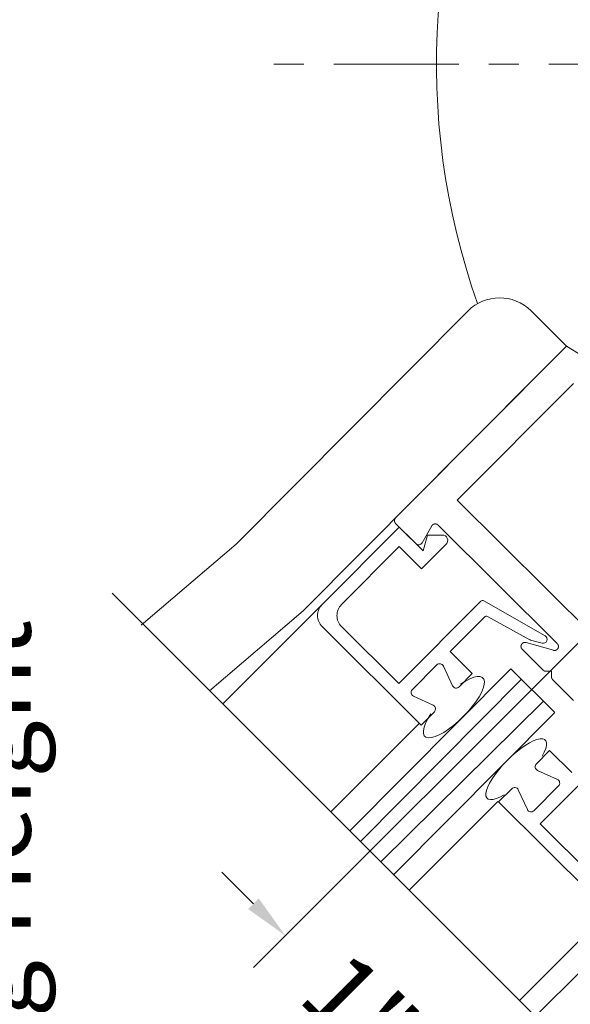
# Model space of a CAD drawing. Units: inches. Extents: x 778.1 to 819.8, y -16.5 to 43.4.
# Drawn here: x 795 to 797.2, y 8.6 to 12.6 of the extents above; entities that cross this region are included whole.
import ezdxf

# ---------------------------------------------------------------- set-up
doc = ezdxf.new("R2010")
doc.units = ezdxf.units.IN
doc.header["$MEASUREMENT"] = 0
doc.linetypes.add('Center_G', pattern=[0.86, 0.5, -0.12, 0.12, -0.12])
doc.layers.add('DIMENSION', color=7, linetype='Continuous')
doc.layers.add('LAYER1', color=7, linetype='Continuous')
doc.styles.get("Standard").update_dxf_attribs({"font": 'arial.ttf', "height": 0.3})
doc.dimstyles.get("Standard").update_dxf_attribs({"dimtxt": 0.18, "dimasz": 0.18, "dimexe": 0.18, "dimexo": 0.0625, "dimgap": 0.09, "dimtad": 1, "dimdec": 4, "dimzin": 0, "dimdsep": 46, "dimtxsty": 'Standard', "dimcen": 0.09, "dimadec": 0, "dimazin": 0, "dimtfac": 1, "dimtdec": 4, "dimtofl": 0, "dimtmove": 0, "dimatfit": 3, "dimfxl": 0, "dimtolj": 1, "dimtzin": 0, "dimarcsym": 0})

# ---------------------------------------------------------------- blocks, each defined once
blk = doc.blocks.new('*D2124')
at = {"layer": 'Defpoints', "color": 0}
for p in [(799.5065, 12.3892), (800.1682, 11.7274), (796.6817, 8.2409)]:
    blk.add_point(p, dxfattribs=at)
at = {"layer": 'DIMENSION', "color": 0, "lineweight": -2}
for p, q in [((799.4623, 12.345), (795.8926, 8.7754)), ((800.124, 11.6832), (796.5544, 8.1136)), ((795.8926, 9.03), (795.7654, 9.1572)), ((796.809, 8.1136), (796.9363, 7.9863))]:
    blk.add_line(p, q, dxfattribs=at)
at = {"layer": 'DIMENSION', "color": 0}
for points in [[(795.8714, 9.0087), (795.9139, 9.0512), (796.0199, 8.9027)], [(796.8302, 8.1348), (796.7878, 8.0924), (796.6817, 8.2409)]]:
    blk.add_solid(points, dxfattribs=at)
at = {"layer": 'DIMENSION', "color": 0, "lineweight": 5, "insert": (796.3165, 8.6061), "char_height": 0.3, "attachment_point": 5, "rotation": 315}
blk.add_mtext('\\A1;1"', dxfattribs=at)
blk = doc.blocks.new('*D2320')
at = {"layer": 'Defpoints', "color": 0}
for p in [(794.4682, 17.5049), (794.4682, -3.982), (794.8508, -3.982)]:
    blk.add_point(p, dxfattribs=at)
at = {"layer": 'DIMENSION', "color": 0, "lineweight": -2}
for p, q in [((794.5307, 17.5049), (795.0308, 17.5049)), ((794.8508, 17.3249), (794.8508, 10.1896)), ((794.8508, -3.802), (794.8508, 3.3334)), ((794.5307, -3.982), (795.0308, -3.982))]:
    blk.add_line(p, q, dxfattribs=at)
at = {"layer": 'DIMENSION', "color": 0}
for points in [[(794.8808, 17.3249), (794.8208, 17.3249), (794.8508, 17.5049)], [(794.8208, -3.802), (794.8808, -3.802), (794.8508, -3.982)]]:
    blk.add_solid(points, dxfattribs=at)
at = {"layer": 'DIMENSION', "color": 0, "lineweight": 5, "insert": (794.8508, 6.7615), "char_height": 0.3, "attachment_point": 5, "rotation": 90}
blk.add_mtext('\\A1;7\'-0" (2134) Standard Ceiling Height', dxfattribs=at)

msp = doc.modelspace()

# ---------------------------------------------------------------- linework, layer by layer
at = {"layer": 'LAYER1', "color": 7, "linetype": 'Center_G', "lineweight": 5}
msp.add_line((799.29416, 12.39195), (795.86389, 12.39195), dxfattribs=at)
at = {"layer": 'LAYER1', "color": 7, "lineweight": 20}
for p, q in [((795.82274, 10.4694), (796.74975, 11.40299)), ((797.00347, 11.40388), (797.14558, 11.26277)), ((796.46134, 10.57508), (797.14558, 11.26277)), ((796.09146, 10.20257), (797.01847, 11.13615)), ((796.70791, 10.64567), (797.17237, 11.11247)), ((797.77133, 9.588), (796.70791, 10.64567)), ((796.45674, 10.56494), (796.45669, 10.5647)), ((796.45669, 10.5647), (796.45671, 10.56454)), ((796.45676, 10.56533), (796.45671, 10.5651)), ((796.45671, 10.5651), (796.45674, 10.56494)), ((796.4568, 10.56571), (796.45675, 10.56549)), ((796.45675, 10.56549), (796.45676, 10.56533)), ((796.45685, 10.5661), (796.45679, 10.56587)), ((796.45679, 10.56587), (796.4568, 10.56571)), ((796.45691, 10.56631), (796.45685, 10.5661)), ((796.45696, 10.56669), (796.45689, 10.56647)), ((796.45689, 10.56647), (796.45691, 10.56631)), ((796.45701, 10.56706), (796.45695, 10.56684)), ((796.45695, 10.56684), (796.45696, 10.56669)), ((796.45708, 10.56727), (796.45701, 10.56706)), ((796.45715, 10.56763), (796.45708, 10.56742)), ((796.45708, 10.56742), (796.45708, 10.56727)), ((796.45722, 10.56784), (796.45715, 10.56763)), ((796.45729, 10.56806), (796.45722, 10.56784)), ((796.45736, 10.5684), (796.45729, 10.56819)), ((796.45729, 10.56819), (796.45729, 10.56806)), ((796.45744, 10.56861), (796.45736, 10.5684)), ((796.45745, 10.56874), (796.45744, 10.56861)), ((796.45752, 10.56895), (796.45745, 10.56874)), ((796.45761, 10.56914), (796.45752, 10.56895)), ((796.45769, 10.56934), (796.45761, 10.56914)), ((796.45778, 10.56954), (796.45769, 10.56934)), ((796.45779, 10.56967), (796.45778, 10.56954)), ((796.45788, 10.56987), (796.45779, 10.56967)), ((796.45797, 10.57006), (796.45788, 10.56987)), ((796.45806, 10.57025), (796.45797, 10.57006)), ((796.45815, 10.57044), (796.45806, 10.57025)), ((796.45817, 10.57056), (796.45815, 10.57044)), ((796.45826, 10.57075), (796.45817, 10.57056)), ((796.45836, 10.57094), (796.45826, 10.57075)), ((796.45846, 10.57112), (796.45836, 10.57094)), ((796.45856, 10.5713), (796.45846, 10.57112)), ((796.45866, 10.57148), (796.45856, 10.5713)), ((796.45876, 10.57166), (796.45866, 10.57148)), ((796.45887, 10.57184), (796.45876, 10.57166)), ((796.4589, 10.57195), (796.45887, 10.57184)), ((796.45902, 10.57212), (796.4589, 10.57195)), ((796.45912, 10.5723), (796.45902, 10.57212)), ((796.45923, 10.57247), (796.45912, 10.5723)), ((796.45935, 10.57264), (796.45923, 10.57247)), ((796.45946, 10.57281), (796.45935, 10.57264)), ((796.45958, 10.57297), (796.45946, 10.57281)), ((796.4597, 10.57313), (796.45958, 10.57297)), ((796.45982, 10.57329), (796.4597, 10.57313)), ((796.45994, 10.57346), (796.45982, 10.57329)), ((796.46006, 10.57362), (796.45994, 10.57346)), ((796.46018, 10.57378), (796.46006, 10.57362)), ((796.46031, 10.57393), (796.46018, 10.57378)), ((796.46044, 10.57409), (796.46031, 10.57393)), ((796.46057, 10.57424), (796.46044, 10.57409)), ((796.4607, 10.57439), (796.46057, 10.57424)), ((796.46083, 10.57454), (796.4607, 10.57439)), ((796.4609, 10.57462), (796.46083, 10.57454)), ((796.46104, 10.57476), (796.4609, 10.57462)), ((796.46117, 10.57491), (796.46104, 10.57476)), ((796.46131, 10.57505), (796.46117, 10.57491)), ((796.47572, 10.53822), (796.16679, 10.22773)), ((796.4567, 10.56356), (796.45665, 10.56332)), ((796.45665, 10.56332), (796.45668, 10.56315)), ((796.45671, 10.56454), (796.45666, 10.56431)), ((796.45666, 10.56431), (796.45669, 10.56414)), ((796.45671, 10.56397), (796.45667, 10.56373)), ((796.45667, 10.56373), (796.4567, 10.56356)), ((796.45668, 10.56315), (796.45672, 10.56298)), ((796.45669, 10.56414), (796.45671, 10.56397)), ((796.45675, 10.56281), (796.45671, 10.56256)), ((796.45671, 10.56256), (796.45675, 10.56238)), ((796.45672, 10.56298), (796.45675, 10.56281)), ((796.45675, 10.56238), (796.45678, 10.56221)), ((796.45678, 10.56221), (796.45676, 10.56195)), ((796.45676, 10.56195), (796.45679, 10.56177)), ((796.45679, 10.56177), (796.45683, 10.5616)), ((796.45683, 10.5616), (796.45687, 10.56141)), ((796.45687, 10.56141), (796.45691, 10.56123)), ((796.45691, 10.56123), (796.45696, 10.56105)), ((796.45696, 10.56105), (796.45693, 10.56079)), ((796.45693, 10.56079), (796.45697, 10.56061)), ((796.45697, 10.56061), (796.45702, 10.56042)), ((796.45702, 10.56042), (796.45707, 10.56023)), ((796.45707, 10.56023), (796.45712, 10.56004)), ((796.45712, 10.56004), (796.45717, 10.55985)), ((796.45717, 10.55985), (796.45722, 10.55966)), ((796.45722, 10.55966), (796.45727, 10.55947)), ((796.45727, 10.55947), (796.45732, 10.55928)), ((796.45732, 10.55928), (796.45737, 10.55909)), ((796.45737, 10.55909), (796.45742, 10.5589)), ((796.45742, 10.5589), (796.45747, 10.5587)), ((796.45747, 10.5587), (796.4576, 10.55857)), ((796.4576, 10.55857), (796.45765, 10.55838)), ((796.45765, 10.55838), (796.45771, 10.55818)), ((796.45771, 10.55818), (796.45776, 10.55799)), ((796.45776, 10.55799), (796.45782, 10.55779)), ((796.45782, 10.55779), (796.45795, 10.55766)), ((796.45795, 10.55766), (796.45801, 10.55746)), ((796.45801, 10.55746), (796.45806, 10.55727)), ((796.45806, 10.55727), (796.45813, 10.55706)), ((796.45813, 10.55706), (796.45825, 10.55693)), ((796.45825, 10.55693), (796.45832, 10.55673)), ((796.45832, 10.55673), (796.45838, 10.55653)), ((796.45838, 10.55653), (796.45851, 10.5564)), ((796.45851, 10.5564), (796.45857, 10.55619)), ((796.45857, 10.55619), (796.45871, 10.55606)), ((796.45871, 10.55606), (796.45877, 10.55585)), ((796.45877, 10.55585), (796.45891, 10.55572)), ((796.45891, 10.55572), (796.45897, 10.55552)), ((796.45897, 10.55552), (796.45911, 10.55538)), ((796.45911, 10.55538), (796.45917, 10.55518)), ((796.45917, 10.55518), (796.45931, 10.55504)), ((796.45931, 10.55504), (796.45937, 10.55484)), ((796.45937, 10.55484), (796.4595, 10.5547)), ((796.4595, 10.5547), (796.45965, 10.55456)), ((796.45965, 10.55456), (796.45971, 10.55436)), ((796.45971, 10.55436), (796.45985, 10.55422)), ((796.45985, 10.55422), (796.45999, 10.55408)), ((796.45999, 10.55408), (796.46012, 10.55395)), ((796.46012, 10.55395), (796.46019, 10.55374)), ((796.46019, 10.55374), (796.46033, 10.5536)), ((796.46033, 10.5536), (796.46047, 10.55346)), ((796.46047, 10.55346), (796.46061, 10.55332)), ((796.46061, 10.55332), (796.46075, 10.55319)), ((796.46075, 10.55319), (796.46089, 10.55305)), ((796.46089, 10.55305), (796.46095, 10.55284)), ((796.46095, 10.55284), (796.46109, 10.5527)), ((796.46109, 10.5527), (796.46124, 10.55256)), ((796.46124, 10.55256), (796.46137, 10.55242)), ((796.54199, 10.47226), (796.4614, 10.55245)), ((796.47572, 10.53822), (796.57142, 10.443)), ((796.56713, 10.4756), (796.60595, 10.54283)), ((796.60607, 10.54303), (796.60596, 10.54285)), ((796.60617, 10.54321), (796.60607, 10.54303)), ((796.60627, 10.54339), (796.60617, 10.54321)), ((796.60645, 10.54364), (796.60627, 10.54339)), ((796.60656, 10.54381), (796.60645, 10.54364)), ((796.60667, 10.54398), (796.60656, 10.54381)), ((796.60679, 10.54415), (796.60667, 10.54398)), ((796.60698, 10.54438), (796.60679, 10.54415)), ((796.60709, 10.54455), (796.60698, 10.54438)), ((796.60722, 10.54471), (796.60709, 10.54455)), ((796.60734, 10.54487), (796.60722, 10.54471)), ((796.60753, 10.5451), (796.60734, 10.54487)), ((796.60766, 10.54526), (796.60753, 10.5451)), ((796.60779, 10.5454), (796.60766, 10.54526)), ((796.60799, 10.54563), (796.60779, 10.5454)), ((796.60813, 10.54577), (796.60799, 10.54563)), ((796.60827, 10.54592), (796.60813, 10.54577)), ((796.60841, 10.54606), (796.60827, 10.54592)), ((796.60862, 10.54628), (796.60841, 10.54606)), ((796.60876, 10.54642), (796.60862, 10.54628)), ((796.60891, 10.54655), (796.60876, 10.54642)), ((796.60913, 10.54676), (796.60891, 10.54655)), ((796.60928, 10.54689), (796.60913, 10.54676)), ((796.60943, 10.54702), (796.60928, 10.54689)), ((796.60959, 10.54714), (796.60943, 10.54702)), ((796.60982, 10.54734), (796.60959, 10.54714)), ((796.60998, 10.54746), (796.60982, 10.54734)), ((796.61014, 10.54758), (796.60998, 10.54746)), ((796.61038, 10.54777), (796.61014, 10.54758)), ((796.61055, 10.54789), (796.61038, 10.54777)), ((796.61072, 10.548), (796.61055, 10.54789)), ((796.61088, 10.54811), (796.61072, 10.548)), ((796.61113, 10.54829), (796.61088, 10.54811)), ((796.61131, 10.5484), (796.61113, 10.54829)), ((796.61148, 10.5485), (796.61131, 10.5484)), ((796.61167, 10.5486), (796.61148, 10.5485)), ((796.61185, 10.5487), (796.61167, 10.5486)), ((796.61211, 10.54887), (796.61185, 10.5487)), ((796.61229, 10.54897), (796.61211, 10.54887)), ((796.61248, 10.54906), (796.61229, 10.54897)), ((796.61268, 10.54915), (796.61248, 10.54906)), ((796.61287, 10.54924), (796.61268, 10.54915)), ((796.61307, 10.54933), (796.61287, 10.54924)), ((796.61334, 10.54948), (796.61307, 10.54933)), ((796.61353, 10.54957), (796.61334, 10.54948)), ((796.61374, 10.54965), (796.61353, 10.54957)), ((796.61394, 10.54973), (796.61374, 10.54965)), ((796.61415, 10.5498), (796.61394, 10.54973)), ((796.61436, 10.54988), (796.61415, 10.5498)), ((796.61457, 10.54995), (796.61436, 10.54988)), ((796.61478, 10.55002), (796.61457, 10.54995)), ((796.615, 10.55008), (796.61478, 10.55002)), ((796.61522, 10.55015), (796.615, 10.55008)), ((796.61544, 10.55021), (796.61522, 10.55015)), ((796.61566, 10.55027), (796.61544, 10.55021)), ((796.61589, 10.55033), (796.61566, 10.55027)), ((796.61611, 10.55039), (796.61589, 10.55033)), ((796.61634, 10.55045), (796.61611, 10.55039)), ((796.61656, 10.5505), (796.61634, 10.55045)), ((796.6168, 10.55055), (796.61656, 10.5505)), ((796.61703, 10.5506), (796.6168, 10.55055)), ((796.61726, 10.55065), (796.61703, 10.5506)), ((796.61743, 10.55063), (796.61726, 10.55065)), ((796.61767, 10.55067), (796.61743, 10.55063)), ((796.61791, 10.55071), (796.61767, 10.55067)), ((796.61815, 10.55075), (796.61791, 10.55071)), ((796.6184, 10.55079), (796.61815, 10.55075)), ((796.61858, 10.55076), (796.6184, 10.55079)), ((796.61883, 10.55079), (796.61858, 10.55076)), ((796.61907, 10.55083), (796.61883, 10.55079)), ((796.61926, 10.55079), (796.61907, 10.55083)), ((796.6195, 10.55082), (796.61926, 10.55079)), ((796.61976, 10.55085), (796.6195, 10.55082)), ((796.61995, 10.5508), (796.61976, 10.55085)), ((796.6202, 10.55083), (796.61995, 10.5508)), ((796.62047, 10.55085), (796.6202, 10.55083)), ((796.62066, 10.5508), (796.62047, 10.55085)), ((796.62092, 10.55083), (796.62066, 10.5508)), ((796.62111, 10.55078), (796.62092, 10.55083)), ((796.62138, 10.55079), (796.62111, 10.55078)), ((796.62158, 10.55074), (796.62138, 10.55079)), ((796.62178, 10.55068), (796.62158, 10.55074)), ((796.62204, 10.55069), (796.62178, 10.55068)), ((796.62224, 10.55064), (796.62204, 10.55069)), ((796.62245, 10.55057), (796.62224, 10.55064)), ((796.62272, 10.55058), (796.62245, 10.55057)), ((796.62293, 10.55052), (796.62272, 10.55058)), ((796.62313, 10.55046), (796.62293, 10.55052)), ((796.62341, 10.55046), (796.62313, 10.55046)), ((796.62362, 10.55039), (796.62341, 10.55046)), ((796.62383, 10.55033), (796.62362, 10.55039)), ((796.62404, 10.55026), (796.62383, 10.55033)), ((796.62425, 10.55019), (796.62404, 10.55026)), ((796.62446, 10.55012), (796.62425, 10.55019)), ((796.62468, 10.55004), (796.62446, 10.55012)), ((796.6249, 10.54997), (796.62468, 10.55004)), ((796.62511, 10.5499), (796.6249, 10.54997)), ((796.62533, 10.54983), (796.62511, 10.5499)), ((796.62555, 10.54975), (796.62533, 10.54983)), ((796.62577, 10.54967), (796.62555, 10.54975)), ((796.62599, 10.54959), (796.62577, 10.54967)), ((796.62621, 10.54951), (796.62599, 10.54959)), ((796.62643, 10.54943), (796.62621, 10.54951)), ((796.62659, 10.54928), (796.62643, 10.54943)), ((796.62681, 10.5492), (796.62659, 10.54928)), ((796.62703, 10.54912), (796.62681, 10.5492)), ((796.62726, 10.54903), (796.62703, 10.54912)), ((796.62742, 10.54888), (796.62726, 10.54903)), ((796.62764, 10.54879), (796.62742, 10.54888)), ((796.6278, 10.54864), (796.62764, 10.54879)), ((796.62802, 10.54855), (796.6278, 10.54864)), ((796.62825, 10.54847), (796.62802, 10.54855)), ((796.62841, 10.54831), (796.62825, 10.54847)), ((796.62864, 10.54822), (796.62841, 10.54831)), ((796.6288, 10.54807), (796.62864, 10.54822)), ((796.62896, 10.5479), (796.6288, 10.54807)), ((796.62919, 10.54782), (796.62896, 10.5479)), ((796.62935, 10.54766), (796.62919, 10.54782)), ((796.62951, 10.5475), (796.62935, 10.54766)), ((796.62974, 10.54741), (796.62951, 10.5475)), ((796.6299, 10.54725), (796.62974, 10.54741)), ((796.63006, 10.54709), (796.6299, 10.54725)), ((796.63023, 10.54692), (796.63006, 10.54709)), ((796.63038, 10.54677), (796.63023, 10.54692)), ((796.63062, 10.54668), (796.63038, 10.54677)), ((796.63078, 10.54652), (796.63062, 10.54668)), ((796.63094, 10.54635), (796.63078, 10.54652)), ((796.63111, 10.54619), (796.63094, 10.54635)), ((796.63109, 10.54618), (797.10805, 10.07158)), ((796.57142, 10.443), (796.58894, 10.50598)), ((796.58894, 10.50598), (796.64855, 10.50613)), ((795.82274, 10.4694), (795.44353, 10.14531)), ((796.47591, 10.46044), (796.24457, 10.22793)), ((796.47591, 10.46044), (796.56523, 10.37157)), ((796.56523, 10.37157), (796.66349, 10.47032)), ((795.32688, 10.27392), (797.15417, 8.44663)), ((795.76993, 9.83087), (796.16679, 10.22773)), ((796.80212, 10.24102), (796.47447, 9.91172)), ((797.05939, 10.10286), (796.81416, 10.24266)), ((796.09146, 10.20257), (795.71689, 9.88243)), ((796.67921, 10.03952), (796.81713, 10.17814)), ((796.82904, 10.17985), (796.99874, 10.08669)), ((796.16701, 10.14005), (796.56328, 9.74577)), ((796.24479, 10.14024), (796.47447, 9.91172)), ((796.96288, 10.06078), (796.96283, 10.0604)), ((796.96283, 10.0604), (796.96285, 10.0601)), ((796.96289, 10.06175), (796.96284, 10.06138)), ((796.96284, 10.06138), (796.96285, 10.06108)), ((796.96285, 10.06108), (796.96288, 10.06078)), ((796.96285, 10.0601), (796.96288, 10.05978)), ((796.96288, 10.05978), (796.96291, 10.05947)), ((796.96291, 10.05947), (796.96288, 10.05908)), ((796.96288, 10.05908), (796.96292, 10.05876)), ((796.96296, 10.06239), (796.96289, 10.06204)), ((796.96289, 10.06204), (796.96289, 10.06175)), ((796.96292, 10.05876), (796.96296, 10.05844)), ((796.96303, 10.06274), (796.96296, 10.06239)), ((796.96296, 10.05844), (796.96301, 10.0581)), ((796.96301, 10.0581), (796.96305, 10.05778)), ((796.9631, 10.06337), (796.96303, 10.06303)), ((796.96303, 10.06303), (796.96303, 10.06274)), ((796.96305, 10.05778), (796.9631, 10.05745)), ((796.96319, 10.06371), (796.9631, 10.06337)), ((796.9631, 10.05745), (796.96323, 10.05718)), ((796.96327, 10.06405), (796.96319, 10.06371)), ((796.96323, 10.05718), (796.96328, 10.05685)), ((796.96329, 10.06431), (796.96327, 10.06405)), ((796.96328, 10.05685), (796.96335, 10.0565)), ((796.96338, 10.06465), (796.96329, 10.06431)), ((796.96335, 10.0565), (796.9634, 10.05616)), ((796.96348, 10.06497), (796.96338, 10.06465)), ((796.9634, 10.05616), (796.96354, 10.05589)), ((796.96358, 10.0653), (796.96348, 10.06497)), ((796.96354, 10.05589), (796.9636, 10.05554)), ((796.96368, 10.06562), (796.96358, 10.0653)), ((796.9636, 10.05554), (796.96374, 10.05526)), ((796.9638, 10.06593), (796.96368, 10.06562)), ((796.96374, 10.05526), (796.96381, 10.05491)), ((796.96391, 10.06624), (796.9638, 10.06593)), ((796.96381, 10.05491), (796.96395, 10.05463)), ((796.96403, 10.06654), (796.96391, 10.06624)), ((796.96395, 10.05463), (796.9641, 10.05434)), ((796.96415, 10.06684), (796.96403, 10.06654)), ((796.9641, 10.05434), (796.96424, 10.05406)), ((796.96428, 10.06714), (796.96415, 10.06684)), ((796.96424, 10.05406), (796.96432, 10.0537)), ((796.96441, 10.06743), (796.96428, 10.06714)), ((796.96432, 10.0537), (796.96447, 10.05341)), ((796.96455, 10.06772), (796.96441, 10.06743)), ((796.96447, 10.05341), (796.96462, 10.05312)), ((796.9647, 10.06799), (796.96455, 10.06772)), ((796.96462, 10.05312), (796.96478, 10.05282)), ((796.96491, 10.06835), (796.9647, 10.06799)), ((796.96478, 10.05282), (796.96493, 10.05252)), ((796.96506, 10.06862), (796.96491, 10.06835)), ((796.96493, 10.05252), (796.96516, 10.0523)), ((796.96522, 10.06889), (796.96506, 10.06862)), ((796.96516, 10.0523), (796.96532, 10.052)), ((796.96538, 10.06915), (796.96522, 10.06889)), ((796.96554, 10.06941), (796.96538, 10.06915)), ((796.96578, 10.06974), (796.96554, 10.06941)), ((796.96596, 10.06998), (796.96578, 10.06974)), ((796.96613, 10.07023), (796.96596, 10.06998)), ((796.96632, 10.07047), (796.96613, 10.07023)), ((796.96658, 10.07078), (796.96632, 10.07047)), ((796.96677, 10.07101), (796.96658, 10.07078)), ((796.96697, 10.07123), (796.96677, 10.07101)), ((796.96717, 10.07146), (796.96697, 10.07123)), ((796.96745, 10.07174), (796.96717, 10.07146)), ((796.96766, 10.07195), (796.96745, 10.07174)), ((796.96788, 10.07216), (796.96766, 10.07195)), ((796.96817, 10.07244), (796.96788, 10.07216)), ((796.9684, 10.07264), (796.96817, 10.07244)), ((796.96863, 10.07283), (796.9684, 10.07264)), ((796.96894, 10.07308), (796.96863, 10.07283)), ((796.96918, 10.07327), (796.96894, 10.07308)), ((796.96943, 10.07344), (796.96918, 10.07327)), ((796.96967, 10.07362), (796.96943, 10.07344)), ((796.97001, 10.07386), (796.96967, 10.07362)), ((796.97027, 10.07402), (796.97001, 10.07386)), ((796.97053, 10.07418), (796.97027, 10.07402)), ((796.9708, 10.07434), (796.97053, 10.07418)), ((796.97107, 10.07449), (796.9708, 10.07434)), ((796.97135, 10.07463), (796.97107, 10.07449)), ((796.97171, 10.07484), (796.97135, 10.07463)), ((796.972, 10.07498), (796.97171, 10.07484)), ((796.97229, 10.07511), (796.972, 10.07498)), ((796.97258, 10.07524), (796.97229, 10.07511)), ((796.97289, 10.07536), (796.97258, 10.07524)), ((796.97319, 10.07548), (796.97289, 10.07536)), ((796.9735, 10.0756), (796.97319, 10.07548)), ((796.97382, 10.0757), (796.9735, 10.0756)), ((796.97414, 10.07581), (796.97382, 10.0757)), ((796.97445, 10.07592), (796.97414, 10.07581)), ((796.97479, 10.07601), (796.97445, 10.07592)), ((796.97505, 10.07603), (796.97479, 10.07601)), ((796.97538, 10.07612), (796.97505, 10.07603)), ((796.97572, 10.07621), (796.97538, 10.07612)), ((796.97607, 10.07629), (796.97572, 10.07621)), ((796.97634, 10.0763), (796.97607, 10.07629)), ((796.9767, 10.07637), (796.97634, 10.0763)), ((796.97705, 10.07644), (796.9767, 10.07637)), ((796.97734, 10.07643), (796.97705, 10.07644)), ((796.9777, 10.0765), (796.97734, 10.07643)), ((796.978, 10.07648), (796.9777, 10.0765)), ((796.97829, 10.07647), (796.978, 10.07648)), ((796.97867, 10.07652), (796.97829, 10.07647)), ((796.97898, 10.07649), (796.97867, 10.07652)), ((796.97928, 10.07647), (796.97898, 10.07649)), ((796.97967, 10.07651), (796.97928, 10.07647)), ((796.97998, 10.07648), (796.97967, 10.07651)), ((796.98031, 10.07644), (796.97998, 10.07648)), ((796.98063, 10.07641), (796.98031, 10.07644)), ((796.98095, 10.07637), (796.98063, 10.07641)), ((796.98128, 10.07632), (796.98095, 10.07637)), ((796.98161, 10.07627), (796.98128, 10.07632)), ((796.98195, 10.07622), (796.98161, 10.07627)), ((796.98228, 10.07617), (796.98195, 10.07622)), ((796.98255, 10.07604), (796.98228, 10.07617)), ((796.98289, 10.07599), (796.98255, 10.07604)), ((796.98324, 10.07593), (796.98289, 10.07599)), ((797.09237, 10.0449), (796.98322, 10.0759)), ((797.00099, 10.08579), (797.04737, 10.0735)), ((797.10808, 10.07162), (797.10824, 10.07131)), ((797.10824, 10.07131), (797.10848, 10.07108)), ((797.10848, 10.07108), (797.10871, 10.07085)), ((797.10871, 10.07085), (797.10894, 10.07062)), ((797.10894, 10.07062), (797.10917, 10.07039)), ((797.10917, 10.07039), (797.10934, 10.07008)), ((797.10934, 10.07008), (797.10957, 10.06985)), ((797.10957, 10.06985), (797.10973, 10.06956)), ((797.10973, 10.06956), (797.10996, 10.06932)), ((797.10996, 10.06932), (797.11012, 10.06903)), ((797.11012, 10.06903), (797.11027, 10.06873)), ((797.11027, 10.06873), (797.1105, 10.0685)), ((797.1106, 10.05218), (797.11037, 10.05184)), ((797.1105, 10.0685), (797.11066, 10.06821)), ((797.11075, 10.05245), (797.1106, 10.05218)), ((797.11066, 10.06821), (797.11081, 10.06791)), ((797.11089, 10.05274), (797.11075, 10.05245)), ((797.11081, 10.06791), (797.11096, 10.06762)), ((797.11104, 10.05301), (797.11089, 10.05274)), ((797.11096, 10.06762), (797.11111, 10.06733)), ((797.11117, 10.0533), (797.11104, 10.05301)), ((797.11111, 10.06733), (797.11127, 10.06703)), ((797.11131, 10.05359), (797.11117, 10.0533)), ((797.11127, 10.06703), (797.11141, 10.06675)), ((797.11144, 10.05389), (797.11131, 10.05359)), ((797.11141, 10.06675), (797.11149, 10.06639)), ((797.11156, 10.05419), (797.11144, 10.05389)), ((797.11149, 10.06639), (797.11163, 10.06611)), ((797.11168, 10.05449), (797.11156, 10.05419)), ((797.11163, 10.06611), (797.11177, 10.06583)), ((797.11179, 10.0548), (797.11168, 10.05449)), ((797.11177, 10.06583), (797.11184, 10.06547)), ((797.11191, 10.05511), (797.11179, 10.0548)), ((797.11184, 10.06547), (797.11199, 10.06519)), ((797.11201, 10.05543), (797.11191, 10.05511)), ((797.11199, 10.06519), (797.11205, 10.06484)), ((797.11211, 10.05576), (797.11201, 10.05543)), ((797.11205, 10.06484), (797.11219, 10.06457)), ((797.11221, 10.05608), (797.11211, 10.05576)), ((797.11219, 10.06457), (797.11224, 10.06423)), ((797.1123, 10.05642), (797.11221, 10.05608)), ((797.11224, 10.06423), (797.1123, 10.06389)), ((797.1123, 10.06389), (797.11243, 10.06362)), ((797.11239, 10.05675), (797.1123, 10.05642)), ((797.11247, 10.05709), (797.11239, 10.05675)), ((797.11243, 10.06362), (797.11249, 10.06328)), ((797.11249, 10.05736), (797.11247, 10.05709)), ((797.11249, 10.06328), (797.11254, 10.06295)), ((797.11256, 10.0577), (797.11249, 10.05736)), ((797.11254, 10.06295), (797.11258, 10.06263)), ((797.11263, 10.05806), (797.11256, 10.0577)), ((797.11258, 10.06263), (797.11262, 10.0623)), ((797.11262, 10.0623), (797.11267, 10.06198)), ((797.1127, 10.05869), (797.11263, 10.05834)), ((797.11263, 10.05834), (797.11263, 10.05806)), ((797.11267, 10.06198), (797.11271, 10.06165)), ((797.11275, 10.05935), (797.1127, 10.05898)), ((797.1127, 10.05898), (797.1127, 10.05869)), ((797.11271, 10.06165), (797.11275, 10.06133)), ((797.11277, 10.06102), (797.11273, 10.06064)), ((797.11273, 10.06064), (797.11276, 10.06033)), ((797.11278, 10.06002), (797.11274, 10.05965)), ((797.11274, 10.05965), (797.11275, 10.05935)), ((797.11275, 10.06133), (797.11277, 10.06102)), ((797.11276, 10.06033), (797.11278, 10.06002)), ((796.76782, 9.95135), (796.67921, 10.03952)), ((796.96532, 10.052), (796.96547, 10.0517)), ((796.96547, 10.0517), (796.96563, 10.05141)), ((796.96563, 10.05141), (796.96586, 10.05118)), ((796.96586, 10.05118), (796.96602, 10.05088)), ((796.96602, 10.05088), (796.96625, 10.05065)), ((796.96625, 10.05065), (796.96648, 10.05042)), ((796.96648, 10.05042), (796.96664, 10.05012)), ((796.96664, 10.05012), (796.96688, 10.04988)), ((796.96688, 10.04988), (796.96711, 10.04965)), ((796.96711, 10.04965), (796.96734, 10.04942)), ((796.96734, 10.04942), (796.96758, 10.04919)), ((796.98263, 10.03417), (796.96756, 10.04917)), ((796.98263, 10.03417), (797.05157, 9.96558)), ((797.0927, 10.04474), (797.09243, 10.04487)), ((797.09305, 10.04468), (797.0927, 10.04474)), ((797.09338, 10.04462), (797.09305, 10.04468)), ((797.09365, 10.0445), (797.09338, 10.04462)), ((797.09398, 10.04446), (797.09365, 10.0445)), ((797.09431, 10.04441), (797.09398, 10.04446)), ((797.09464, 10.04436), (797.09431, 10.04441)), ((797.09497, 10.04432), (797.09464, 10.04436)), ((797.09529, 10.04428), (797.09497, 10.04432)), ((797.09561, 10.04425), (797.09529, 10.04428)), ((797.09599, 10.04428), (797.09561, 10.04425)), ((797.09631, 10.04426), (797.09599, 10.04428)), ((797.09662, 10.04423), (797.09631, 10.04426)), ((797.09692, 10.04421), (797.09662, 10.04423)), ((797.0973, 10.04426), (797.09692, 10.04421)), ((797.0976, 10.04424), (797.0973, 10.04426)), ((797.09796, 10.0443), (797.0976, 10.04424)), ((797.09826, 10.04429), (797.09796, 10.0443)), ((797.09861, 10.04436), (797.09826, 10.04429)), ((797.0989, 10.04435), (797.09861, 10.04436)), ((797.09925, 10.04443), (797.0989, 10.04435)), ((797.0996, 10.0445), (797.09925, 10.04443)), ((797.09987, 10.04452), (797.0996, 10.0445)), ((797.10021, 10.04461), (797.09987, 10.04452)), ((797.10055, 10.04469), (797.10021, 10.04461)), ((797.10088, 10.04478), (797.10055, 10.04469)), ((797.1012, 10.04488), (797.10088, 10.04478)), ((797.10153, 10.04498), (797.1012, 10.04488)), ((797.10178, 10.04502), (797.10153, 10.04498)), ((797.1021, 10.04513), (797.10178, 10.04502)), ((797.1024, 10.04525), (797.1021, 10.04513)), ((797.10271, 10.04536), (797.1024, 10.04525)), ((797.10301, 10.04549), (797.10271, 10.04536)), ((797.10337, 10.04569), (797.10301, 10.04549)), ((797.10367, 10.04582), (797.10337, 10.04569)), ((797.10396, 10.04595), (797.10367, 10.04582)), ((797.10424, 10.04609), (797.10396, 10.04595)), ((797.10452, 10.04624), (797.10424, 10.04609)), ((797.10479, 10.04639), (797.10452, 10.04624)), ((797.10506, 10.04655), (797.10479, 10.04639)), ((797.1054, 10.04678), (797.10506, 10.04655)), ((797.10566, 10.04694), (797.1054, 10.04678)), ((797.10592, 10.04711), (797.10566, 10.04694)), ((797.10616, 10.04729), (797.10592, 10.04711)), ((797.10648, 10.04753), (797.10616, 10.04729)), ((797.10672, 10.04772), (797.10648, 10.04753)), ((797.10696, 10.0479), (797.10672, 10.04772)), ((797.10719, 10.0481), (797.10696, 10.0479)), ((797.10749, 10.04836), (797.10719, 10.0481)), ((797.10771, 10.04857), (797.10749, 10.04836)), ((797.10793, 10.04878), (797.10771, 10.04857)), ((797.10821, 10.04906), (797.10793, 10.04878)), ((797.10842, 10.04927), (797.10821, 10.04906)), ((797.10862, 10.04949), (797.10842, 10.04927)), ((797.10882, 10.04972), (797.10862, 10.04949)), ((797.10908, 10.05002), (797.10882, 10.04972)), ((797.10927, 10.05026), (797.10908, 10.05002)), ((797.10946, 10.0505), (797.10927, 10.05026)), ((797.1097, 10.05082), (797.10946, 10.0505)), ((797.10988, 10.05106), (797.1097, 10.05082)), ((797.11005, 10.05132), (797.10988, 10.05106)), ((797.11022, 10.05157), (797.11005, 10.05132)), ((797.11037, 10.05184), (797.11022, 10.05157)), ((796.62631, 9.98635), (796.52756, 9.88711)), ((796.68908, 9.9027), (796.65215, 9.98183)), ((796.76782, 9.95135), (796.71492, 9.89818)), ((797.05159, 9.9656), (797.05166, 9.96553)), ((797.05166, 9.96553), (797.05172, 9.96546)), ((797.05172, 9.96546), (797.05179, 9.96539)), ((797.05179, 9.96539), (797.05187, 9.96532)), ((797.05187, 9.96532), (797.05194, 9.96525)), ((797.05194, 9.96525), (797.05201, 9.96518)), ((797.05201, 9.96518), (797.05208, 9.96511)), ((797.05208, 9.96511), (797.05214, 9.96505)), ((797.05214, 9.96505), (797.05221, 9.96498)), ((797.05221, 9.96498), (797.05228, 9.96491)), ((797.05228, 9.96491), (797.05235, 9.96484)), ((797.05235, 9.96484), (797.05243, 9.96477)), ((797.05243, 9.96477), (797.05249, 9.9647)), ((797.05249, 9.9647), (797.05256, 9.96463)), ((797.05256, 9.96463), (797.05263, 9.96456)), ((797.05263, 9.96456), (797.05277, 9.96456)), ((797.05277, 9.96456), (797.05284, 9.9645)), ((797.05284, 9.9645), (797.05291, 9.96443)), ((797.05291, 9.96443), (797.05298, 9.96436)), ((797.05298, 9.96436), (797.05305, 9.96429)), ((797.05305, 9.96429), (797.05311, 9.96422)), ((797.05311, 9.96422), (797.05318, 9.96415)), ((797.05318, 9.96415), (797.05325, 9.96408)), ((797.05325, 9.96408), (797.05333, 9.96401)), ((797.05333, 9.96401), (797.05346, 9.96402)), ((797.05346, 9.96402), (797.05353, 9.96395)), ((797.05353, 9.96395), (797.0536, 9.96388)), ((797.0536, 9.96388), (797.05367, 9.96381)), ((797.05367, 9.96381), (797.05374, 9.96374)), ((797.05374, 9.96374), (797.05381, 9.96367)), ((797.05381, 9.96367), (797.05394, 9.96368)), ((797.05394, 9.96368), (797.05401, 9.96361)), ((797.05401, 9.96361), (797.05408, 9.96354)), ((797.05408, 9.96354), (797.05415, 9.96348)), ((797.05415, 9.96348), (797.05422, 9.96341)), ((797.05422, 9.96341), (797.05435, 9.96341)), ((797.05435, 9.96341), (797.05442, 9.96334)), ((797.05442, 9.96334), (797.05449, 9.96327)), ((797.05449, 9.96327), (797.05456, 9.96321)), ((797.05456, 9.96321), (797.0547, 9.96321)), ((797.0547, 9.96321), (797.05476, 9.96315)), ((797.05476, 9.96315), (797.05483, 9.96307)), ((797.05483, 9.96307), (797.0549, 9.96301)), ((797.0549, 9.96301), (797.05504, 9.96301)), ((797.05504, 9.96301), (797.0551, 9.96295)), ((797.0551, 9.96295), (797.05517, 9.96288)), ((797.05517, 9.96288), (797.05524, 9.96281)), ((797.05524, 9.96281), (797.05537, 9.96282)), ((797.05537, 9.96282), (797.05544, 9.96275)), ((797.05544, 9.96275), (797.05551, 9.96269)), ((797.05551, 9.96269), (797.05564, 9.96269)), ((797.05564, 9.96269), (797.05571, 9.96262)), ((797.05571, 9.96262), (797.05578, 9.96256)), ((797.05578, 9.96256), (797.05584, 9.9625)), ((797.05584, 9.9625), (797.05598, 9.9625)), ((797.05598, 9.9625), (797.05604, 9.96243)), ((797.05604, 9.96243), (797.05611, 9.96237)), ((797.05611, 9.96237), (797.05624, 9.96238)), ((797.05624, 9.96238), (797.05631, 9.96231)), ((797.05631, 9.96231), (797.05638, 9.96224)), ((797.05638, 9.96224), (797.05651, 9.96225)), ((797.05651, 9.96225), (797.05658, 9.96219)), ((797.05658, 9.96219), (797.05671, 9.9622)), ((797.05671, 9.9622), (797.05677, 9.96213)), ((797.05677, 9.96213), (797.05684, 9.96207)), ((797.05684, 9.96207), (797.05697, 9.96208)), ((797.05697, 9.96208), (797.05704, 9.96201)), ((797.05704, 9.96201), (797.0571, 9.96195)), ((797.0571, 9.96195), (797.05723, 9.96196)), ((797.05723, 9.96196), (797.0573, 9.96189)), ((797.0573, 9.96189), (797.05743, 9.9619)), ((797.05743, 9.9619), (797.0575, 9.96184)), ((797.0575, 9.96184), (797.05763, 9.96184)), ((797.05763, 9.96184), (797.05769, 9.96178)), ((797.05769, 9.96178), (797.05775, 9.96172)), ((797.05775, 9.96172), (797.05788, 9.96173)), ((797.05788, 9.96173), (797.05795, 9.96167)), ((797.05795, 9.96167), (797.05808, 9.96168)), ((797.05808, 9.96168), (797.05814, 9.96162)), ((797.05814, 9.96162), (797.05827, 9.96163)), ((797.05827, 9.96163), (797.05834, 9.96156)), ((797.05834, 9.96156), (797.05847, 9.96158)), ((797.05847, 9.96158), (797.05853, 9.96151)), ((797.05853, 9.96151), (797.05866, 9.96152)), ((797.05866, 9.96152), (797.05872, 9.96147)), ((797.05872, 9.96147), (797.05885, 9.96147)), ((797.05885, 9.96147), (797.05891, 9.96142)), ((797.05891, 9.96142), (797.05904, 9.96143)), ((797.05904, 9.96143), (797.0591, 9.96137)), ((797.0591, 9.96137), (797.05923, 9.96138)), ((797.05923, 9.96138), (797.05929, 9.96132)), ((797.05929, 9.96132), (797.05942, 9.96133)), ((797.05942, 9.96133), (797.05948, 9.96128)), ((797.05948, 9.96128), (797.0596, 9.96129)), ((797.0596, 9.96129), (797.05967, 9.96123)), ((797.05967, 9.96123), (797.0598, 9.96124)), ((797.0598, 9.96124), (797.05985, 9.96119)), ((797.05985, 9.96119), (797.05998, 9.9612)), ((797.05998, 9.9612), (797.06004, 9.96114)), ((797.06004, 9.96114), (797.06016, 9.96116)), ((797.06016, 9.96116), (797.06029, 9.96117)), ((797.06029, 9.96117), (797.06035, 9.96112)), ((797.06035, 9.96112), (797.06047, 9.96113)), ((797.06047, 9.96113), (797.06053, 9.96107)), ((797.06053, 9.96107), (797.06066, 9.96109)), ((797.06066, 9.96109), (797.06072, 9.96103)), ((797.06072, 9.96103), (797.06084, 9.96105)), ((797.06084, 9.96105), (797.06096, 9.96107)), ((797.06096, 9.96107), (797.06102, 9.96101)), ((797.06102, 9.96101), (797.06115, 9.96103)), ((797.06115, 9.96103), (797.0612, 9.96098)), ((797.0612, 9.96098), (797.06132, 9.96099)), ((797.06132, 9.96099), (797.06144, 9.96101)), ((797.06144, 9.96101), (797.0615, 9.96096)), ((797.0615, 9.96096), (797.06163, 9.96097)), ((797.06163, 9.96097), (797.06175, 9.96099)), ((797.06175, 9.96099), (797.0618, 9.96094)), ((797.0618, 9.96094), (797.06192, 9.96096)), ((797.06192, 9.96096), (797.06204, 9.96098)), ((797.06204, 9.96098), (797.06209, 9.96093)), ((797.06209, 9.96093), (797.06222, 9.96094)), ((797.06222, 9.96094), (797.06234, 9.96097)), ((797.06234, 9.96097), (797.06239, 9.96092)), ((797.06239, 9.96092), (797.06251, 9.96094)), ((797.06251, 9.96094), (797.06263, 9.96096)), ((797.06263, 9.96096), (797.06268, 9.96091)), ((797.06268, 9.96091), (797.0628, 9.96093)), ((797.0628, 9.96093), (797.06292, 9.96095)), ((797.08455, 9.96098), (797.0629, 9.96092)), ((797.08455, 9.96098), (797.08461, 9.93932)), ((797.08466, 9.93904), (797.08468, 9.93916)), ((797.08471, 9.939), (797.08466, 9.93904)), ((797.08466, 9.93875), (797.08469, 9.93887)), ((797.08471, 9.93871), (797.08466, 9.93875)), ((797.08468, 9.93916), (797.0847, 9.93928)), ((797.08468, 9.93846), (797.08469, 9.93858)), ((797.08473, 9.93841), (797.08468, 9.93846)), ((797.08469, 9.93887), (797.08471, 9.939)), ((797.08469, 9.93858), (797.08471, 9.93871)), ((797.08469, 9.93816), (797.08471, 9.93829)), ((797.08474, 9.93811), (797.08469, 9.93816)), ((797.08471, 9.93829), (797.08473, 9.93841)), ((797.08471, 9.93786), (797.08472, 9.93799)), ((797.08476, 9.93781), (797.08471, 9.93786)), ((797.08472, 9.93799), (797.08474, 9.93811)), ((797.08474, 9.93769), (797.08476, 9.93781)), ((797.0848, 9.93763), (797.08474, 9.93769)), ((797.08477, 9.93738), (797.08478, 9.93751)), ((797.08482, 9.93733), (797.08477, 9.93738)), ((797.08478, 9.93751), (797.0848, 9.93763)), ((797.08479, 9.93708), (797.0848, 9.93721)), ((797.08485, 9.93702), (797.08479, 9.93708)), ((797.0848, 9.93721), (797.08482, 9.93733)), ((797.08483, 9.9369), (797.08485, 9.93702)), ((797.08489, 9.93684), (797.08483, 9.9369)), ((797.08487, 9.93671), (797.08489, 9.93684)), ((797.08493, 9.93666), (797.08487, 9.93671)), ((797.0849, 9.9364), (797.08492, 9.93653)), ((797.08496, 9.93634), (797.0849, 9.9364)), ((797.08492, 9.93653), (797.08493, 9.93666)), ((797.08495, 9.93622), (797.08496, 9.93634)), ((797.085, 9.93616), (797.08495, 9.93622)), ((797.08499, 9.93603), (797.085, 9.93616)), ((797.08505, 9.93597), (797.08499, 9.93603)), ((797.08504, 9.93584), (797.08505, 9.93597)), ((797.0851, 9.93579), (797.08504, 9.93584)), ((797.08508, 9.93566), (797.0851, 9.93579)), ((797.08515, 9.93559), (797.08508, 9.93566)), ((797.08513, 9.93547), (797.08515, 9.93559)), ((797.0852, 9.9354), (797.08513, 9.93547)), ((797.08518, 9.93528), (797.0852, 9.9354)), ((797.08524, 9.93522), (797.08518, 9.93528)), ((797.08523, 9.93509), (797.08524, 9.93522)), ((797.08529, 9.93503), (797.08523, 9.93509)), ((797.08528, 9.9349), (797.08529, 9.93503)), ((797.08535, 9.93483), (797.08528, 9.9349)), ((797.08533, 9.9347), (797.08535, 9.93483)), ((797.0854, 9.93464), (797.08533, 9.9347)), ((797.08539, 9.93451), (797.0854, 9.93464)), ((797.08545, 9.93445), (797.08539, 9.93451)), ((797.08544, 9.93432), (797.08545, 9.93445)), ((797.0855, 9.93425), (797.08544, 9.93432)), ((797.0855, 9.93412), (797.0855, 9.93425)), ((797.08555, 9.93406), (797.0855, 9.93412)), ((797.08562, 9.934), (797.08555, 9.93406)), ((797.08561, 9.93386), (797.08562, 9.934)), ((797.08567, 9.9338), (797.08561, 9.93386)), ((797.08567, 9.93367), (797.08567, 9.9338)), ((797.08573, 9.9336), (797.08567, 9.93367)), ((797.08579, 9.93354), (797.08573, 9.9336)), ((797.08579, 9.9334), (797.08579, 9.93354)), ((797.08585, 9.93334), (797.08579, 9.9334)), ((797.08585, 9.93321), (797.08585, 9.93334)), ((797.08591, 9.93314), (797.08585, 9.93321)), ((797.08597, 9.93308), (797.08591, 9.93314)), ((797.08597, 9.93295), (797.08597, 9.93308)), ((797.08603, 9.93288), (797.08597, 9.93295)), ((797.08609, 9.93282), (797.08603, 9.93288)), ((797.08609, 9.93268), (797.08609, 9.93282)), ((797.08616, 9.93261), (797.08609, 9.93268)), ((797.08622, 9.93255), (797.08616, 9.93261)), ((797.08621, 9.93242), (797.08622, 9.93255)), ((797.08628, 9.93235), (797.08621, 9.93242)), ((797.08635, 9.93228), (797.08628, 9.93235)), ((797.08634, 9.93215), (797.08635, 9.93228)), ((797.08641, 9.93208), (797.08634, 9.93215)), ((797.08648, 9.93201), (797.08641, 9.93208)), ((797.08647, 9.93188), (797.08648, 9.93201)), ((797.08653, 9.93182), (797.08647, 9.93188)), ((797.08661, 9.93174), (797.08653, 9.93182)), ((797.0866, 9.93161), (797.08661, 9.93174)), ((797.08667, 9.93154), (797.0866, 9.93161)), ((797.08673, 9.93148), (797.08667, 9.93154)), ((797.0868, 9.93141), (797.08673, 9.93148)), ((797.0868, 9.93127), (797.0868, 9.93141)), ((797.08686, 9.93121), (797.0868, 9.93127)), ((797.08693, 9.93114), (797.08686, 9.93121)), ((797.087, 9.93107), (797.08693, 9.93114)), ((797.087, 9.93093), (797.087, 9.93107)), ((797.08706, 9.93087), (797.087, 9.93093)), ((797.08713, 9.9308), (797.08706, 9.93087)), ((797.0872, 9.93073), (797.08713, 9.9308)), ((797.08727, 9.93066), (797.0872, 9.93073)), ((797.08727, 9.93052), (797.08727, 9.93066)), ((797.08733, 9.93046), (797.08727, 9.93052)), ((797.0874, 9.93039), (797.08733, 9.93046)), ((797.08747, 9.93032), (797.0874, 9.93039)), ((797.08754, 9.93026), (797.08747, 9.93032)), ((797.08754, 9.93011), (797.08754, 9.93026)), ((797.08761, 9.93004), (797.08754, 9.93011)), ((797.08767, 9.92998), (797.08761, 9.93004)), ((797.08774, 9.92991), (797.08767, 9.92998)), ((797.08781, 9.92984), (797.08774, 9.92991)), ((797.08788, 9.92978), (797.08781, 9.92984)), ((797.08788, 9.92963), (797.08788, 9.92978)), ((797.08795, 9.92956), (797.08788, 9.92963)), ((797.08802, 9.92949), (797.08795, 9.92956)), ((797.08808, 9.92943), (797.08802, 9.92949)), ((797.08815, 9.92936), (797.08808, 9.92943)), ((797.08822, 9.92929), (797.08815, 9.92936)), ((797.08829, 9.92922), (797.08822, 9.92929)), ((797.08836, 9.92915), (797.08829, 9.92922)), ((797.08843, 9.92908), (797.08836, 9.92915)), ((797.08843, 9.92894), (797.08843, 9.92908)), ((797.0885, 9.92887), (797.08843, 9.92894)), ((797.08857, 9.9288), (797.0885, 9.92887)), ((797.08864, 9.92874), (797.08857, 9.9288)), ((797.08871, 9.92867), (797.08864, 9.92874)), ((797.08878, 9.9286), (797.08871, 9.92867)), ((797.08885, 9.92853), (797.08878, 9.9286)), ((797.08892, 9.92846), (797.08885, 9.92853)), ((797.08898, 9.92839), (797.08892, 9.92846)), ((797.08905, 9.92832), (797.08898, 9.92839)), ((797.08912, 9.92825), (797.08905, 9.92832)), ((797.0892, 9.92818), (797.08912, 9.92825)), ((797.08927, 9.92811), (797.0892, 9.92818)), ((797.08933, 9.92805), (797.08927, 9.92811)), ((797.17333, 9.84444), (797.08932, 9.92802)), ((797.0894, 9.92798), (797.08933, 9.92805)), ((796.61153, 9.82476), (796.53221, 9.86129)), ((796.56328, 9.74577), (796.61618, 9.79894)), ((797.36697, 9.67901), (797.03932, 9.34971)), ((797.07747, 9.64326), (797.02457, 9.59009)), ((797.07747, 9.64326), (797.16608, 9.55509)), ((797.02922, 9.56427), (797.10854, 9.52774)), ((797.11318, 9.50192), (797.01444, 9.40268)), ((796.87293, 9.43768), (796.92583, 9.49084)), ((796.95167, 9.48633), (796.9886, 9.4072)), ((797.2692, 9.0434), (796.87293, 9.43768)), ((797.269, 9.12119), (797.03932, 9.34971)), ((796.95754, 8.64227), (797.35688, 9.04362))]:
    msp.add_line(p, q, dxfattribs=at)
at = {"layer": 'LAYER1', "color": 155, "lineweight": 20}
for p, q in [((796.27893, 9.32404), (796.92273, 9.9711)), ((796.92273, 9.9711), (797.09711, 9.7976)), ((796.455, 9.14886), (797.0988, 9.79592))]:
    msp.add_line(p, q, dxfattribs=at)
at = {"layer": 'LAYER1', "color": 155, "lineweight": 5}
for p, q in [((796.32225, 9.28109), (796.96437, 9.92983)), ((796.40388, 9.19946), (797.05262, 9.84158))]:
    msp.add_line(p, q, dxfattribs=at)
at = {"layer": 'LAYER1', "color": 7, "lineweight": 15}
for p, q in [((796.55722, 9.75276), (796.20264, 9.39816)), ((796.87027, 9.43971), (796.51569, 9.08511))]:
    msp.add_line(p, q, dxfattribs=at)
at = {"layer": 'LAYER1', "color": 7, "lineweight": 20}
for centre, radius, start, end in [((799.50646, 12.39195), 2.88171, 152.71282, 199.43924), ((796.87705, 11.27657), 0.17941, 45.20232, 135.20232), ((795.25077, 8.11883), 3.67078, 31.3452, 58.92327), ((796.55328, 10.4836), 0.016, 225.14449, 329.99979), ((797.03592, 9.5788), 0.016, 135.14449, 245.27262), ((797.10184, 9.51321), 0.016, 315.14449, 65.26466), ((796.93717, 9.47956), 0.016, 25.01514, 135.14449), ((797.0031, 9.41396), 0.016, 205.02186, 315.14449)]:
    msp.add_arc(centre, radius, start, end, dxfattribs=at)
at = {"layer": 'LAYER1', "color": 7, "lineweight": 20, "extrusion": (0, 0, -1)}
for centre, radius, start, end in [((-796.6486, 10.48513), 0.021, 89.85551, 224.85551), ((-796.21074, 10.184), 0.062, 314.85551, 44.85551), ((-796.28852, 10.1842), 0.062, 314.85551, 44.85551), ((-796.8092, 10.23397), 0.01, 44.85551, 119.67828), ((-796.82422, 10.17109), 0.01, 44.85551, 118.76215), ((-797.05146, 10.08896), 0.016, 119.68833, 284.837), ((-797.00355, 10.09545), 0.01, 284.83912, 298.76056), ((-796.63765, 9.97506), 0.016, 44.85551, 154.97567), ((-796.70358, 9.90947), 0.016, 224.85551, 334.98363), ((-796.53891, 9.87582), 0.016, 294.73288, 44.85551), ((-796.60483, 9.81023), 0.016, 114.72615, 224.85551)]:
    msp.add_arc(centre, radius, start, end, dxfattribs=at)
at = {"layer": 'LAYER1', "color": 7, "lineweight": 9, "extrusion": (0, 0, -1)}
msp.add_ellipse((796.69419, 9.81719), major_axis=(0.11632, 0.11691), ratio=0.3241487, start_param=5.2483789, end_param=10.4595844, dxfattribs=at)
at = {"layer": 'LAYER1', "color": 7, "lineweight": 9}
msp.add_ellipse((796.94369, 9.56895), major_axis=(0.11632, 0.11691), ratio=0.3039659, start_param=5.4434361, end_param=10.2876126, dxfattribs=at)

# ---------------------------------------------------------------- dimensions: what is measured, and where the dimension line sits
at = {"layer": 'DIMENSION', "color": 7, "lineweight": 5}
for base, p1, p2, angle, text, picture, middle, dimtype in [((794.85081, -3.982), (794.46817, 17.50493), (794.46817, -3.982), 270, '7\'-0" (2134) Standard Ceiling Height', '*D2320', (794.85081, 6.76146), 160), ((796.68171, 8.2409), (799.50646, 12.38921), (800.16824, 11.72742), 315, '1"', '*D2124', (796.31647, 8.60614), 161)]:
    dim = msp.add_linear_dim(base=base, p1=p1, p2=p2, angle=angle, text=text, dimstyle='Standard', override={"dimtad": 0}, dxfattribs=at)
    dim.commit()
    dim.dimension.update_dxf_attribs({"geometry": picture, "text_midpoint": middle, "dimtype": dimtype})

doc.saveas('drawing.dxf')
